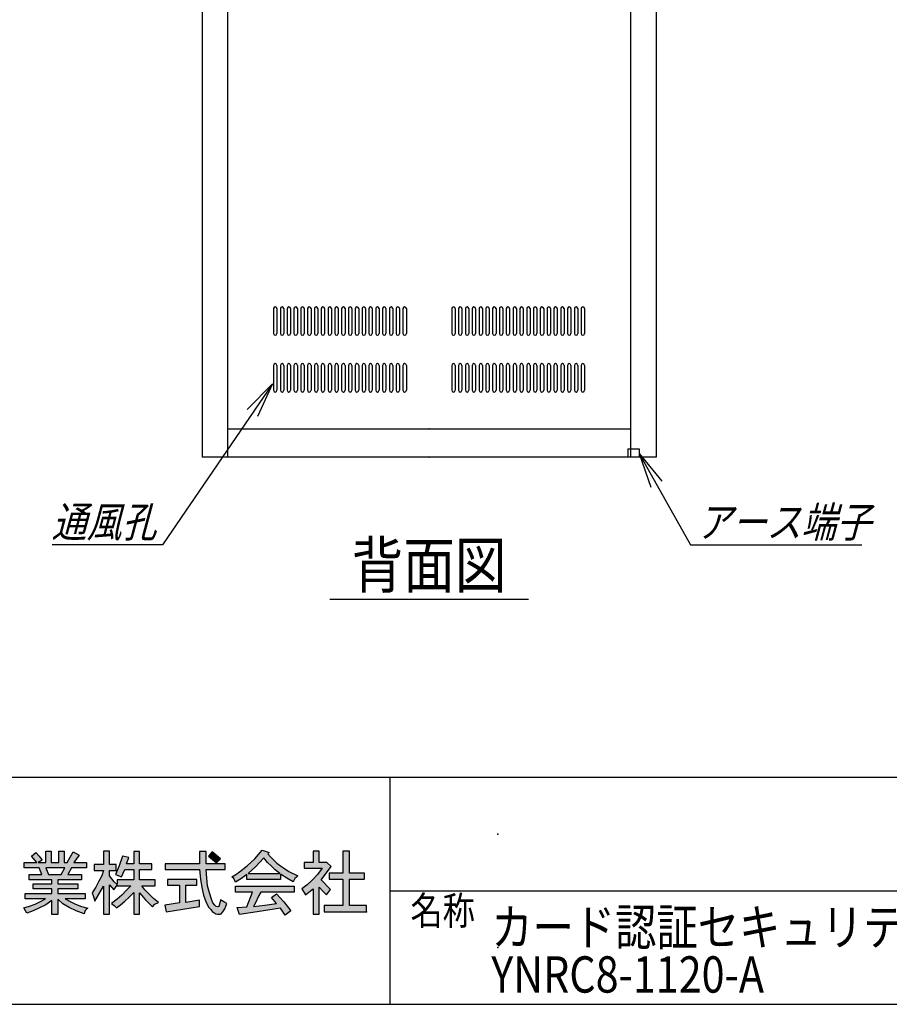
# Model space of a CAD drawing. Units: millimetres. Extents: x 0 to 398, y 1 to 284.
# Drawn here: x 211 to 288, y 5 to 92 of the extents above; entities that cross this region are included whole.
import ezdxf

# ---------------------------------------------------------------- set-up
doc = ezdxf.new("R2010")
doc.units = ezdxf.units.MM
doc.linetypes.add('DASHED', pattern=[4.5, 3, -1.5])
doc.styles.get("Standard").update_dxf_attribs({"font": 'ROMANS', "bigfont": 'EXTFONT'})

# ---------------------------------------------------------------- blocks, each defined once
blk = doc.blocks.new('DTL0008')
at = {"color": 0, "linetype": 'Continuous'}
for p, q in [((-274, 212), (-274, 168)), ((-268, 212), (-268, 168)), ((-262, 212), (-262, 168)), ((-256, 212), (-256, 168)), ((-250, 212), (-250, 168)), ((-244, 212), (-244, 168)), ((-238, 212), (-238, 168)), ((-232, 212), (-232, 168)), ((-226, 212), (-226, 168)), ((-220, 212), (-220, 168)), ((-214, 212), (-214, 168)), ((-208, 212), (-208, 168)), ((-202, 212), (-202, 168)), ((-196, 212), (-196, 168)), ((-190, 212), (-190, 168)), ((-184, 212), (-184, 168)), ((-178, 212), (-178, 168)), ((-172, 212), (-172, 168)), ((-166, 212), (-166, 168)), ((-160, 212), (-160, 168)), ((-154, 212), (-154, 168)), ((-148, 212), (-148, 168)), ((-142, 212), (-142, 168)), ((-136, 212), (-136, 168)), ((-130, 212), (-130, 168)), ((-124, 212), (-124, 168)), ((-118, 212), (-118, 168)), ((-112, 212), (-112, 168)), ((-106, 212), (-106, 168)), ((-100, 212), (-100, 168)), ((-94, 212), (-94, 168)), ((-88, 212), (-88, 168)), ((-82, 212), (-82, 168)), ((-76, 212), (-76, 168)), ((-70, 212), (-70, 168)), ((-64, 212), (-64, 168)), ((-58, 212), (-58, 168)), ((-52, 212), (-52, 168)), ((-46, 212), (-46, 168)), ((-40, 212), (-40, 168)), ((40, 212), (40, 168)), ((46, 212), (46, 168)), ((52, 212), (52, 168)), ((58, 212), (58, 168)), ((64, 212), (64, 168)), ((70, 212), (70, 168)), ((76, 212), (76, 168)), ((82, 212), (82, 168)), ((88, 212), (88, 168)), ((94, 212), (94, 168)), ((100, 212), (100, 168)), ((106, 212), (106, 168)), ((112, 212), (112, 168)), ((118, 212), (118, 168)), ((124, 212), (124, 168)), ((130, 212), (130, 168)), ((136, 212), (136, 168)), ((142, 212), (142, 168)), ((148, 212), (148, 168)), ((154, 212), (154, 168)), ((160, 212), (160, 168)), ((166, 212), (166, 168)), ((172, 212), (172, 168)), ((178, 212), (178, 168)), ((184, 212), (184, 168)), ((190, 212), (190, 168)), ((196, 212), (196, 168)), ((202, 212), (202, 168)), ((208, 212), (208, 168)), ((214, 212), (214, 168)), ((220, 212), (220, 168)), ((226, 212), (226, 168)), ((232, 212), (232, 168)), ((238, 212), (238, 168)), ((244, 212), (244, 168)), ((250, 212), (250, 168)), ((256, 212), (256, 168)), ((262, 212), (262, 168)), ((268, 212), (268, 168)), ((274, 212), (274, 168)), ((-272.5, 165), (-272.5, 165)), ((-260.5, 165), (-260.5, 165)), ((-248.5, 165), (-248.5, 165)), ((-236.5, 165), (-236.5, 165)), ((-224.5, 165), (-224.5, 165)), ((-212.5, 165), (-212.5, 165)), ((-200.5, 165), (-200.5, 165)), ((-188.5, 165), (-188.5, 165)), ((-176.5, 165), (-176.5, 165)), ((-164.5, 165), (-164.5, 165)), ((-152.5, 165), (-152.5, 165)), ((-140.5, 165), (-140.5, 165)), ((-128.5, 165), (-128.5, 165)), ((-116.5, 165), (-116.5, 165)), ((-104.5, 165), (-104.5, 165)), ((-92.5, 165), (-92.5, 165)), ((-80.5, 165), (-80.5, 165)), ((-68.5, 165), (-68.5, 165)), ((-56.5, 165), (-56.5, 165)), ((-44.5, 165), (-44.5, 165)), ((44.5, 165), (44.5, 165)), ((56.5, 165), (56.5, 165)), ((68.5, 165), (68.5, 165)), ((80.5, 165), (80.5, 165)), ((92.5, 165), (92.5, 165)), ((104.5, 165), (104.5, 165)), ((116.5, 165), (116.5, 165)), ((128.5, 165), (128.5, 165)), ((140.5, 165), (140.5, 165)), ((152.5, 165), (152.5, 165)), ((164.5, 165), (164.5, 165)), ((176.5, 165), (176.5, 165)), ((188.5, 165), (188.5, 165)), ((200.5, 165), (200.5, 165)), ((212.5, 165), (212.5, 165)), ((224.5, 165), (224.5, 165)), ((236.5, 165), (236.5, 165)), ((248.5, 165), (248.5, 165)), ((260.5, 165), (260.5, 165)), ((272.5, 165), (272.5, 165)), ((-274, 112), (-274, 68)), ((-268, 112), (-268, 68)), ((-262, 112), (-262, 68)), ((-256, 112), (-256, 68)), ((-250, 112), (-250, 68)), ((-244, 112), (-244, 68)), ((-238, 112), (-238, 68)), ((-232, 112), (-232, 68)), ((-226, 112), (-226, 68)), ((-220, 112), (-220, 68)), ((-214, 112), (-214, 68)), ((-208, 112), (-208, 68)), ((-202, 112), (-202, 68)), ((-196, 112), (-196, 68)), ((-190, 112), (-190, 68)), ((-184, 112), (-184, 68)), ((-178, 112), (-178, 68)), ((-172, 112), (-172, 68)), ((-166, 112), (-166, 68)), ((-160, 112), (-160, 68)), ((-154, 112), (-154, 68)), ((-148, 112), (-148, 68)), ((-142, 112), (-142, 68)), ((-136, 112), (-136, 68)), ((-130, 112), (-130, 68)), ((-124, 112), (-124, 68)), ((-118, 112), (-118, 68)), ((-112, 112), (-112, 68)), ((-106, 112), (-106, 68)), ((-100, 112), (-100, 68)), ((-94, 112), (-94, 68)), ((-88, 112), (-88, 68)), ((-82, 112), (-82, 68)), ((-76, 112), (-76, 68)), ((-70, 112), (-70, 68)), ((-64, 112), (-64, 68)), ((-58, 112), (-58, 68)), ((-52, 112), (-52, 68)), ((-46, 112), (-46, 68)), ((-40, 112), (-40, 68)), ((40, 112), (40, 68)), ((46, 112), (46, 68)), ((52, 112), (52, 68)), ((58, 112), (58, 68)), ((64, 112), (64, 68)), ((70, 112), (70, 68)), ((76, 112), (76, 68)), ((82, 112), (82, 68)), ((88, 112), (88, 68)), ((94, 112), (94, 68)), ((100, 112), (100, 68)), ((106, 112), (106, 68)), ((112, 112), (112, 68)), ((118, 112), (118, 68)), ((124, 112), (124, 68)), ((130, 112), (130, 68)), ((136, 112), (136, 68)), ((142, 112), (142, 68)), ((148, 112), (148, 68)), ((154, 112), (154, 68)), ((160, 112), (160, 68)), ((166, 112), (166, 68)), ((172, 112), (172, 68)), ((178, 112), (178, 68)), ((184, 112), (184, 68)), ((190, 112), (190, 68)), ((196, 112), (196, 68)), ((202, 112), (202, 68)), ((208, 112), (208, 68)), ((214, 112), (214, 68)), ((220, 112), (220, 68)), ((226, 112), (226, 68)), ((232, 112), (232, 68)), ((238, 112), (238, 68)), ((244, 112), (244, 68)), ((250, 112), (250, 68)), ((256, 112), (256, 68)), ((262, 112), (262, 68)), ((268, 112), (268, 68)), ((274, 112), (274, 68)), ((-272.5, 65), (-272.5, 65)), ((-260.5, 65), (-260.5, 65)), ((-248.5, 65), (-248.5, 65)), ((-236.5, 65), (-236.5, 65)), ((-224.5, 65), (-224.5, 65)), ((-212.5, 65), (-212.5, 65)), ((-200.5, 65), (-200.5, 65)), ((-188.5, 65), (-188.5, 65)), ((-176.5, 65), (-176.5, 65)), ((-164.5, 65), (-164.5, 65)), ((-152.5, 65), (-152.5, 65)), ((-140.5, 65), (-140.5, 65)), ((-128.5, 65), (-128.5, 65)), ((-116.5, 65), (-116.5, 65)), ((-104.5, 65), (-104.5, 65)), ((-92.5, 65), (-92.5, 65)), ((-80.5, 65), (-80.5, 65)), ((-68.5, 65), (-68.5, 65)), ((-56.5, 65), (-56.5, 65)), ((-44.5, 65), (-44.5, 65)), ((44.5, 65), (44.5, 65)), ((56.5, 65), (56.5, 65)), ((68.5, 65), (68.5, 65)), ((80.5, 65), (80.5, 65)), ((92.5, 65), (92.5, 65)), ((104.5, 65), (104.5, 65)), ((116.5, 65), (116.5, 65)), ((128.5, 65), (128.5, 65)), ((140.5, 65), (140.5, 65)), ((152.5, 65), (152.5, 65)), ((164.5, 65), (164.5, 65)), ((176.5, 65), (176.5, 65)), ((188.5, 65), (188.5, 65)), ((200.5, 65), (200.5, 65)), ((212.5, 65), (212.5, 65)), ((224.5, 65), (224.5, 65)), ((236.5, 65), (236.5, 65)), ((248.5, 65), (248.5, 65)), ((260.5, 65), (260.5, 65)), ((272.5, 65), (272.5, 65))]:
    blk.add_line(p, q, dxfattribs=at)
for centre, start, end in [((-271, 212), 0, 180), ((-259, 212), 0, 180), ((-247, 212), 0, 180), ((-235, 212), 0, 180), ((-223, 212), 0, 180), ((-211, 212), 0, 180), ((-199, 212), 0, 180), ((-187, 212), 0, 180), ((-175, 212), 0, 180), ((-163, 212), 0, 180), ((-151, 212), 0, 180), ((-139, 212), 0, 180), ((-127, 212), 0, 180), ((-115, 212), 0, 180), ((-103, 212), 0, 180), ((-91, 212), 0, 180), ((-79, 212), 0, 180), ((-67, 212), 0, 180), ((-55, 212), 0, 180), ((-43, 212), 0, 180), ((43, 212), 0, 180), ((55, 212), 0, 180), ((67, 212), 0, 180), ((79, 212), 0, 180), ((91, 212), 0, 180), ((103, 212), 0, 180), ((115, 212), 0, 180), ((127, 212), 0, 180), ((139, 212), 0, 180), ((151, 212), 0, 180), ((163, 212), 0, 180), ((175, 212), 0, 180), ((187, 212), 0, 180), ((199, 212), 0, 180), ((211, 212), 0, 180), ((223, 212), 0, 180), ((235, 212), 0, 180), ((247, 212), 0, 180), ((259, 212), 0, 180), ((271, 212), 0, 180), ((-271, 168), 180, 0), ((-259, 168), 180, 0), ((-247, 168), 180, 0), ((-235, 168), 180, 0), ((-223, 168), 180, 0), ((-211, 168), 180, 0), ((-199, 168), 180, 0), ((-187, 168), 180, 0), ((-175, 168), 180, 0), ((-163, 168), 180, 0), ((-151, 168), 180, 0), ((-139, 168), 180, 0), ((-127, 168), 180, 0), ((-115, 168), 180, 0), ((-103, 168), 180, 0), ((-91, 168), 180, 0), ((-79, 168), 180, 0), ((-67, 168), 180, 0), ((-55, 168), 180, 0), ((-43, 168), 180, 0), ((43, 168), 180, 0), ((55, 168), 180, 0), ((67, 168), 180, 0), ((79, 168), 180, 0), ((91, 168), 180, 0), ((103, 168), 180, 0), ((115, 168), 180, 0), ((127, 168), 180, 0), ((139, 168), 180, 0), ((151, 168), 180, 0), ((163, 168), 180, 0), ((175, 168), 180, 0), ((187, 168), 180, 0), ((199, 168), 180, 0), ((211, 168), 180, 0), ((223, 168), 180, 0), ((235, 168), 180, 0), ((247, 168), 180, 0), ((259, 168), 180, 0), ((271, 168), 180, 0), ((-271, 112), 0, 180), ((-259, 112), 0, 180), ((-247, 112), 0, 180), ((-235, 112), 0, 180), ((-223, 112), 0, 180), ((-211, 112), 0, 180), ((-199, 112), 0, 180), ((-187, 112), 0, 180), ((-175, 112), 0, 180), ((-163, 112), 0, 180), ((-151, 112), 0, 180), ((-139, 112), 0, 180), ((-127, 112), 0, 180), ((-115, 112), 0, 180), ((-103, 112), 0, 180), ((-91, 112), 0, 180), ((-79, 112), 0, 180), ((-67, 112), 0, 180), ((-55, 112), 0, 180), ((-43, 112), 0, 180), ((43, 112), 0, 180), ((55, 112), 0, 180), ((67, 112), 0, 180), ((79, 112), 0, 180), ((91, 112), 0, 180), ((103, 112), 0, 180), ((115, 112), 0, 180), ((127, 112), 0, 180), ((139, 112), 0, 180), ((151, 112), 0, 180), ((163, 112), 0, 180), ((175, 112), 0, 180), ((187, 112), 0, 180), ((199, 112), 0, 180), ((211, 112), 0, 180), ((223, 112), 0, 180), ((235, 112), 0, 180), ((247, 112), 0, 180), ((259, 112), 0, 180), ((271, 112), 0, 180), ((-271, 68), 180, 0), ((-259, 68), 180, 0), ((-247, 68), 180, 0), ((-235, 68), 180, 0), ((-223, 68), 180, 0), ((-211, 68), 180, 0), ((-199, 68), 180, 0), ((-187, 68), 180, 0), ((-175, 68), 180, 0), ((-163, 68), 180, 0), ((-151, 68), 180, 0), ((-139, 68), 180, 0), ((-127, 68), 180, 0), ((-115, 68), 180, 0), ((-103, 68), 180, 0), ((-91, 68), 180, 0), ((-79, 68), 180, 0), ((-67, 68), 180, 0), ((-55, 68), 180, 0), ((-43, 68), 180, 0), ((43, 68), 180, 0), ((55, 68), 180, 0), ((67, 68), 180, 0), ((79, 68), 180, 0), ((91, 68), 180, 0), ((103, 68), 180, 0), ((115, 68), 180, 0), ((127, 68), 180, 0), ((139, 68), 180, 0), ((151, 68), 180, 0), ((163, 68), 180, 0), ((175, 68), 180, 0), ((187, 68), 180, 0), ((199, 68), 180, 0), ((211, 68), 180, 0), ((223, 68), 180, 0), ((235, 68), 180, 0), ((247, 68), 180, 0), ((259, 68), 180, 0), ((271, 68), 180, 0)]:
    blk.add_arc(centre, 3, start, end, dxfattribs=at)
at = {"color": 0}
blk.add_point((0, 0), dxfattribs=at)
blk = doc.blocks.new('SYM0009')
at = {"color": 7, "linetype": 'Continuous'}
for p, q in [((0, 0), (-9.698, -14.181)), ((0, 0), (-2.211, -2.261)), ((0, 0), (-1.305, -2.88)), ((-9.698, -14.181), (-19.399, -14.181))]:
    blk.add_line(p, q, dxfattribs=at)
at = {"color": 7, "insert": (-10.219, -13.506), "char_height": 2.7, "attachment_point": 9}
blk.add_mtext('{\\W0.833333;\\Q15;通風孔}', dxfattribs=at)
blk = doc.blocks.new('SYM0012')
at = {"color": 7, "linetype": 'Continuous'}
for p, q in [((0, 0), (4.533, -8.067)), ((0, 0), (2.004, -2.446)), ((0, 0), (1.047, -2.984)), ((4.533, -8.067), (19.634, -8.067))]:
    blk.add_line(p, q, dxfattribs=at)
at = {"color": 7, "insert": (5.095, -7.392), "char_height": 2.7, "attachment_point": 7}
blk.add_mtext('{\\W0.833333;\\Q15;アース端子}', dxfattribs=at)

msp = doc.modelspace()

# ---------------------------------------------------------------- hatches: boundary and pattern name
h = msp.add_hatch(color=7)
h.paths.add_polyline_path([(213.19, 17.508), (212.515, 17.508), (212.872, 17.706), (212.594, 18.064), (212.317, 18.381), (211.92, 18.064), (212.396, 17.508), (211.284, 17.508), (211.284, 17.031), (212.594, 17.031), (212.833, 16.436), (211.721, 16.436), (211.721, 15.96), (213.706, 15.96), (213.706, 15.602), (212.078, 15.602), (212.078, 15.166), (213.706, 15.166), (213.706, 14.769), (211.364, 14.769), (211.364, 14.292), (213.15, 14.292), (212.713, 14.054), (212.237, 13.816), (211.761, 13.657), (211.245, 13.499), (211.403, 13.221), (211.523, 13.022), (212.078, 13.221), (212.634, 13.499), (213.19, 13.776), (213.706, 14.134), (213.706, 12.903), (214.262, 12.903), (214.262, 14.253), (214.698, 13.856), (215.254, 13.538), (215.849, 13.221), (216.564, 12.982), (216.604, 13.102), (216.643, 13.26), (216.762, 13.379), (216.882, 13.459), (216.326, 13.618), (215.81, 13.816), (215.333, 14.054), (214.897, 14.292), (216.643, 14.292), (216.643, 14.769), (214.262, 14.769), (214.262, 15.166), (216.008, 15.166), (216.008, 15.602), (214.262, 15.602), (214.262, 15.96), (216.326, 15.96), (216.326, 16.436), (215.135, 16.436), (215.452, 17.031), (216.762, 17.031), (216.762, 17.508), (215.651, 17.508), (216.127, 18.143), (215.611, 18.421), (215.056, 17.508), (214.817, 17.508), (214.817, 18.5), (214.341, 18.5), (214.341, 17.508), (213.666, 17.508), (213.666, 18.5), (213.19, 18.5)])
h.paths.add_polyline_path([(214.857, 17.031), (214.539, 16.436), (213.428, 16.436), (213.19, 17.031)])
for points in [[(218.271, 18.5), (218.787, 18.5), (218.787, 17.309), (219.382, 17.309), (219.382, 16.793), (218.787, 16.793), (218.787, 16.317), (219.224, 15.801), (219.462, 15.563), (219.462, 15.96), (220.931, 15.96), (220.931, 16.873), (220.137, 16.873), (219.859, 16.238), (219.343, 16.436), (219.66, 17.19), (219.938, 18.064), (220.494, 17.944), (220.295, 17.389), (220.931, 17.389), (220.931, 18.461), (221.447, 18.461), (221.447, 17.389), (222.518, 17.389), (222.518, 16.873), (221.447, 16.873), (221.447, 15.96), (222.836, 15.96), (222.836, 15.444), (221.645, 15.444), (221.923, 15.086), (222.28, 14.689), (222.677, 14.332), (223.114, 13.975), (222.796, 13.816), (222.598, 13.578), (221.963, 14.213), (221.447, 14.808), (221.447, 12.943), (220.931, 12.943), (220.931, 14.848), (220.534, 14.451), (220.137, 14.094), (219.779, 13.776), (219.422, 13.499), (219.224, 13.697), (218.985, 13.895), (219.462, 14.253), (219.898, 14.61), (220.295, 15.047), (220.692, 15.444), (219.462, 15.444), (219.462, 15.483), (219.184, 15.086), (218.787, 15.523), (218.787, 12.943), (218.271, 12.943), (218.271, 15.404), (217.517, 14.094), (217.398, 14.491), (217.279, 14.808), (217.596, 15.325), (217.874, 15.841), (218.112, 16.317), (218.271, 16.793), (217.437, 16.793), (217.437, 17.309), (218.271, 17.309)], [(226.726, 18.461), (227.322, 18.461), (227.322, 17.389), (228.989, 17.389), (228.989, 16.873), (227.322, 16.873), (227.361, 16.118), (227.441, 15.444), (227.6, 14.808), (227.798, 14.253), (227.917, 13.935), (228.076, 13.737), (228.195, 13.618), (228.354, 13.578), (228.433, 13.618), (228.473, 13.697), (228.592, 14.213), (228.87, 14.015), (229.148, 13.895), (228.949, 13.419), (228.79, 13.141), (228.632, 12.982), (228.552, 12.943), (228.473, 12.943), (228.314, 12.943), (228.155, 12.982), (227.996, 13.102), (227.838, 13.181), (227.719, 13.34), (227.56, 13.538), (227.322, 13.975), (227.083, 14.61), (226.925, 15.285), (226.806, 16.039), (226.726, 16.873), (223.709, 16.873), (223.709, 17.389), (226.726, 17.389)], [(227.838, 18.421), (228.592, 17.825), (228.235, 17.468), (227.52, 18.064)], [(236.73, 18.5), (237.285, 18.5), (237.285, 17.508), (237.881, 17.508), (237.96, 17.508), (238.317, 17.151), (237.921, 16.595), (237.444, 15.96), (238.278, 15.126), (237.921, 14.65), (237.603, 14.967), (237.285, 15.325), (237.285, 12.943), (236.73, 12.943), (236.73, 15.166), (236.372, 14.888), (236.055, 14.65), (235.737, 15.166), (236.214, 15.523), (236.69, 15.96), (237.127, 16.436), (237.524, 16.992), (235.936, 16.992), (235.936, 17.508), (236.73, 17.508)], [(239.35, 18.5), (239.945, 18.5), (239.945, 16.555), (241.255, 16.555), (241.255, 16.039), (239.945, 16.039), (239.945, 13.697), (241.453, 13.697), (241.453, 13.141), (237.722, 13.141), (237.722, 13.697), (239.35, 13.697), (239.35, 16.039), (238.159, 16.039), (238.159, 16.555), (239.35, 16.555)], [(223.908, 15.999), (226.488, 15.999), (226.488, 15.483), (225.535, 15.483), (225.535, 13.975), (226.726, 14.173), (226.726, 13.618), (223.789, 13.141), (223.67, 13.737), (224.98, 13.935), (224.98, 15.483), (223.908, 15.483)], [(229.902, 14.888), (231.41, 14.888), (230.894, 13.578), (230.061, 13.538), (230.259, 12.903), (231.807, 13.141), (233.872, 13.459), (234.268, 12.863), (234.785, 13.221), (234.149, 14.015), (233.514, 14.729), (233.078, 14.412), (233.514, 13.895), (232.482, 13.737), (231.49, 13.618), (231.649, 13.935), (231.926, 14.531), (232.125, 14.888), (235.062, 14.888), (235.062, 15.404), (229.902, 15.404)]]:
    msp.add_hatch(color=7).paths.add_polyline_path(points)
h = msp.add_hatch(color=7)
h.paths.add_polyline_path([(229.584, 16.238), (229.743, 16.079), (229.902, 15.761), (230.418, 16.079), (230.894, 16.436), (230.894, 15.999), (233.872, 15.999), (233.872, 16.476), (234.427, 16.118), (234.983, 15.801), (235.062, 15.96), (235.142, 16.079), (235.261, 16.198), (235.38, 16.317), (234.586, 16.714), (234.229, 16.952), (233.872, 17.19), (233.554, 17.428), (233.276, 17.706), (232.998, 17.984), (232.76, 18.262), (232.879, 18.381), (232.244, 18.58), (231.609, 17.825), (230.934, 17.19), (230.259, 16.674), (229.942, 16.436)])
h.paths.add_polyline_path([(233.792, 16.515), (231.013, 16.515), (231.688, 17.151), (232.403, 17.905), (232.72, 17.508), (233.038, 17.19), (233.395, 16.833)])

# ---------------------------------------------------------------- linework, layer by layer
at = {"color": 7, "linetype": 'Continuous'}
for p, q in [((226.954, 153.193), (226.954, 53.193)), ((229.204, 153.193), (229.204, 53.193)), ((264.704, 153.193), (264.704, 53.193)), ((266.954, 153.193), (266.954, 53.193)), ((229.204, 55.693), (264.704, 55.693)), ((266.954, 53.193), (226.954, 53.193)), ((238.204, 40.693), (255.704, 40.693)), ((82.25, 25), (398, 25)), ((243.5, 25), (243.5, 5)), ((243.5, 15), (398, 15)), ((5, 5), (398, 5))]:
    msp.add_line(p, q, dxfattribs=at)
at = {"color": 7, "linetype": 'DASHED'}
for p, q in [((264.454, 53.943), (265.454, 53.943)), ((264.454, 53.943), (264.454, 53.193)), ((265.454, 53.943), (265.454, 53.193))]:
    msp.add_line(p, q, dxfattribs=at)
at = {"color": 7, "linetype": 'Continuous'}
for points in [[(213.19, 17.508), (213.19, 18.5), (213.666, 18.5), (213.666, 17.508), (214.341, 17.508), (214.341, 18.5), (214.817, 18.5), (214.817, 17.508), (215.056, 17.508), (215.611, 18.421), (216.127, 18.143), (215.651, 17.508), (216.762, 17.508), (216.762, 17.031), (215.452, 17.031), (215.135, 16.436), (216.326, 16.436), (216.326, 15.96), (214.262, 15.96), (214.262, 15.602), (216.008, 15.602), (216.008, 15.166), (214.262, 15.166), (214.262, 14.769), (216.643, 14.769), (216.643, 14.292), (214.897, 14.292), (215.333, 14.054), (215.81, 13.816), (216.326, 13.618), (216.882, 13.459), (216.762, 13.379), (216.643, 13.26), (216.604, 13.102), (216.564, 12.982), (215.849, 13.221), (215.254, 13.538), (214.698, 13.856), (214.262, 14.253), (214.262, 12.903), (213.706, 12.903), (213.706, 14.134), (213.19, 13.776), (212.634, 13.499), (212.078, 13.221), (211.523, 13.022), (211.403, 13.221), (211.245, 13.499), (211.761, 13.657), (212.237, 13.816), (212.713, 14.054), (213.15, 14.292), (211.364, 14.292), (211.364, 14.769), (213.706, 14.769), (213.706, 15.166), (212.078, 15.166), (212.078, 15.602), (213.706, 15.602), (213.706, 15.96), (211.721, 15.96), (211.721, 16.436), (212.833, 16.436), (212.594, 17.031), (211.284, 17.031), (211.284, 17.508), (212.396, 17.508), (211.92, 18.064), (212.317, 18.381), (212.594, 18.064), (212.872, 17.706), (212.515, 17.508), (213.19, 17.508)], [(218.271, 18.5), (218.271, 17.309), (217.437, 17.309), (217.437, 16.793), (218.271, 16.793), (218.112, 16.317), (217.874, 15.841), (217.596, 15.325), (217.279, 14.808), (217.398, 14.491), (217.517, 14.094), (218.271, 15.404), (218.271, 12.943), (218.787, 12.943), (218.787, 15.523), (219.184, 15.086), (219.462, 15.483), (219.462, 15.444), (220.692, 15.444), (220.295, 15.047), (219.898, 14.61), (219.462, 14.253), (218.985, 13.895), (219.224, 13.697), (219.422, 13.499), (219.779, 13.776), (220.137, 14.094), (220.534, 14.451), (220.931, 14.848), (220.931, 12.943), (221.447, 12.943), (221.447, 14.808), (221.963, 14.213), (222.598, 13.578), (222.796, 13.816), (223.114, 13.975), (222.677, 14.332), (222.28, 14.689), (221.923, 15.086), (221.645, 15.444), (222.836, 15.444), (222.836, 15.96), (221.447, 15.96), (221.447, 16.873), (222.518, 16.873), (222.518, 17.389), (221.447, 17.389), (221.447, 18.461), (220.931, 18.461), (220.931, 17.389), (220.295, 17.389), (220.494, 17.944), (219.938, 18.064), (219.66, 17.19), (219.343, 16.436), (219.859, 16.238), (220.137, 16.873), (220.931, 16.873), (220.931, 15.96), (219.462, 15.96), (219.462, 15.563), (219.224, 15.801), (218.787, 16.317), (218.787, 16.793), (219.382, 16.793), (219.382, 17.309), (218.787, 17.309), (218.787, 18.5), (218.271, 18.5)], [(226.726, 18.461), (226.726, 17.389), (223.709, 17.389), (223.709, 16.873), (226.726, 16.873), (226.806, 16.039), (226.925, 15.285), (227.083, 14.61), (227.322, 13.975), (227.56, 13.538), (227.719, 13.34), (227.838, 13.181), (227.996, 13.102), (228.155, 12.982), (228.314, 12.943), (228.473, 12.943), (228.552, 12.943), (228.632, 12.982), (228.79, 13.141), (228.949, 13.419), (229.148, 13.895), (228.87, 14.015), (228.592, 14.213), (228.473, 13.697), (228.433, 13.618), (228.354, 13.578), (228.195, 13.618), (228.076, 13.737), (227.917, 13.935), (227.798, 14.253), (227.6, 14.808), (227.441, 15.444), (227.361, 16.118), (227.322, 16.873), (228.989, 16.873), (228.989, 17.389), (227.322, 17.389), (227.322, 18.461), (226.726, 18.461)], [(227.838, 18.421), (227.52, 18.064), (228.235, 17.468), (228.592, 17.825), (227.838, 18.421)], [(229.584, 16.238), (229.942, 16.436), (230.259, 16.674), (230.934, 17.19), (231.609, 17.825), (232.244, 18.58), (232.879, 18.381), (232.76, 18.262), (232.998, 17.984), (233.276, 17.706), (233.554, 17.428), (233.872, 17.19), (234.229, 16.952), (234.586, 16.714), (235.38, 16.317), (235.261, 16.198), (235.142, 16.079), (235.062, 15.96), (234.983, 15.801), (234.427, 16.118), (233.872, 16.476), (233.872, 15.999), (230.894, 15.999), (230.894, 16.436), (230.418, 16.079), (229.902, 15.761), (229.743, 16.079), (229.584, 16.238)], [(236.73, 18.5), (236.73, 17.508), (235.936, 17.508), (235.936, 16.992), (237.524, 16.992), (237.127, 16.436), (236.69, 15.96), (236.214, 15.523), (235.737, 15.166), (236.055, 14.65), (236.372, 14.888), (236.73, 15.166), (236.73, 12.943), (237.285, 12.943), (237.285, 15.325), (237.603, 14.967), (237.921, 14.65), (238.278, 15.126), (237.444, 15.96), (237.921, 16.595), (238.317, 17.151), (237.96, 17.508), (237.881, 17.508), (237.285, 17.508), (237.285, 18.5), (236.73, 18.5)], [(239.35, 18.5), (239.35, 16.555), (238.159, 16.555), (238.159, 16.039), (239.35, 16.039), (239.35, 13.697), (237.722, 13.697), (237.722, 13.141), (241.453, 13.141), (241.453, 13.697), (239.945, 13.697), (239.945, 16.039), (241.255, 16.039), (241.255, 16.555), (239.945, 16.555), (239.945, 18.5), (239.35, 18.5)], [(233.792, 16.515), (233.395, 16.833), (233.038, 17.19), (232.72, 17.508), (232.403, 17.905), (231.688, 17.151), (231.013, 16.515), (233.792, 16.515)], [(214.857, 17.031), (213.19, 17.031), (213.428, 16.436), (214.539, 16.436), (214.857, 17.031)], [(223.908, 15.999), (223.908, 15.483), (224.98, 15.483), (224.98, 13.935), (223.67, 13.737), (223.789, 13.141), (226.726, 13.618), (226.726, 14.173), (225.535, 13.975), (225.535, 15.483), (226.488, 15.483), (226.488, 15.999), (223.908, 15.999)], [(229.902, 14.888), (229.902, 15.404), (235.062, 15.404), (235.062, 14.888), (232.125, 14.888), (231.926, 14.531), (231.649, 13.935), (231.49, 13.618), (232.482, 13.737), (233.514, 13.895), (233.078, 14.412), (233.514, 14.729), (234.149, 14.015), (234.785, 13.221), (234.268, 12.863), (233.872, 13.459), (231.807, 13.141), (230.259, 12.903), (230.061, 13.538), (230.894, 13.578), (231.41, 14.888), (229.902, 14.888)]]:
    msp.add_lwpolyline(points, dxfattribs=at)
at = {"color": 7}
for p in [(246.954, 53.193), (253, 20), (241.453, 13.141), (253, 10)]:
    msp.add_point(p, dxfattribs=at)

# ---------------------------------------------------------------- block references
at = {"color": 7, "xscale": 0.05, "yscale": 0.05, "zscale": 0.05}
msp.add_blockref('DTL0008', (246.954, 55.693), dxfattribs=at)
at = {"color": 7}
for name, p in [('SYM0009', (233.153, 59.657)), ('SYM0012', (265.454, 53.535))]:
    msp.add_blockref(name, p, dxfattribs=at)

# ---------------------------------------------------------------- texts
for s, insert, char_height, attachment_point in [('{\\W0.833333;背面図}', (246.954, 41.693), 4, 8), ('{\\W0.833333;名称}', (245.31, 12), 2.5, 7)]:
    msp.add_mtext(s, dxfattribs=dict(at, insert=insert, char_height=char_height, attachment_point=attachment_point))
at = {"color": 7, "insert": (252.437, 6.03), "char_height": 3.2, "width": 47.36, "attachment_point": 7, "line_spacing_factor": 0.781667}
msp.add_mtext('{\\fＭＳ Ｐゴシック|b0|i0|c0|p0;\\W0.83333x;カード認証セキュリティラック}\\P{\\W0.83333x;YNRC8-1120-A}', dxfattribs=at)

doc.saveas('drawing.dxf')
